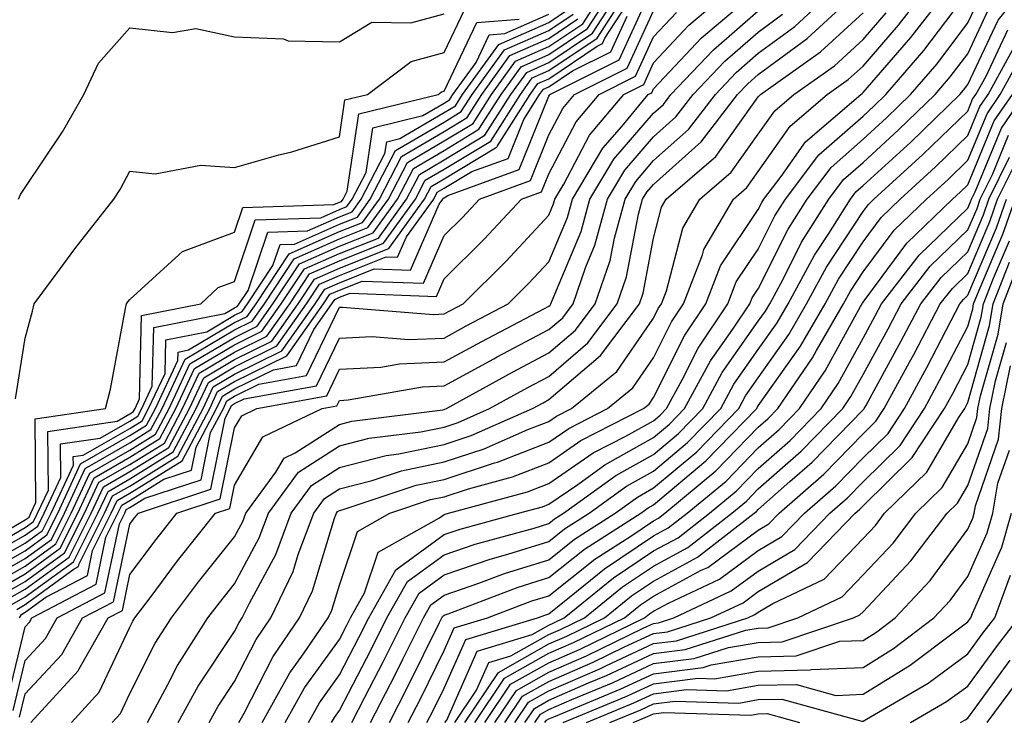
# Model space of a CAD drawing. Units: inches. Extents: x 1008083 to 1010723, y 7237178 to 7239818.
# Drawn here: x 1008178 to 1008272, y 7238842 to 7238909 of the extents above; entities that cross this region are included whole.
import ezdxf

# ---------------------------------------------------------------- set-up
doc = ezdxf.new("R2010")
doc.units = ezdxf.units.IN
doc.header["$MEASUREMENT"] = 0
doc.layers.add('Contour_10087237', color=7, linetype='Continuous', true_color=0x571f13)

msp = doc.modelspace()

# ---------------------------------------------------------------- linework, layer by layer
at = {"layer": 'Contour_10087237'}
for points in [[(1008174.427, 7238855.543, 3076), (1008178.05, 7238857.613, 3076), (1008180.55, 7238859.42, 3076), (1008181.8, 7238861.92, 3076), (1008183.773, 7238866.197, 3076), (1008188.05, 7238868.649, 3076), (1008190.062, 7238869.908, 3076), (1008191.136, 7238871.92, 3076), (1008193.333, 7238876.637, 3076), (1008198.05, 7238879.43, 3076), (1008199.72, 7238880.25, 3076), (1008200.901, 7238881.92, 3076), (1008203.743, 7238886.227, 3076), (1008208.05, 7238888.131, 3076), (1008210.765, 7238889.205, 3076), (1008212.728, 7238891.92, 3076), (1008214.554, 7238895.416, 3076), (1008218.05, 7238897.477, 3076), (1008220.823, 7238899.147, 3076), (1008222.571, 7238901.92, 3076), (1008224.866, 7238905.104, 3076), (1008228.05, 7238906.5, 3076), (1008231.292, 7238908.678, 3076), (1008233.372, 7238911.92, 3076)], [(1008174.896, 7238855.074, 3075), (1008178.05, 7238856.871, 3075), (1008180.97, 7238859, 3075), (1008182.435, 7238861.92, 3075), (1008184.212, 7238865.758, 3075), (1008188.05, 7238867.955, 3075), (1008190.491, 7238869.479, 3075), (1008191.79, 7238871.92, 3075), (1008193.782, 7238876.188, 3075), (1008198.05, 7238878.717, 3075), (1008200.189, 7238879.781, 3075), (1008201.702, 7238881.92, 3075), (1008204.232, 7238885.738, 3075), (1008208.05, 7238887.438, 3075), (1008211.273, 7238888.697, 3075), (1008213.597, 7238891.92, 3075), (1008215.12, 7238894.85, 3075), (1008218.05, 7238896.578, 3075), (1008221.38, 7238898.59, 3075), (1008223.489, 7238901.92, 3075), (1008225.403, 7238904.567, 3075), (1008228.05, 7238905.729, 3075), (1008231.751, 7238908.219, 3075), (1008234.124, 7238911.92, 3075)], [(1008175.364, 7238854.606, 3074), (1008178.05, 7238856.139, 3074), (1008181.4, 7238858.57, 3074), (1008183.079, 7238861.92, 3074), (1008184.651, 7238865.318, 3074), (1008188.05, 7238867.272, 3074), (1008190.911, 7238869.059, 3074), (1008192.435, 7238871.92, 3074), (1008194.222, 7238875.748, 3074), (1008198.05, 7238878.014, 3074), (1008200.657, 7238879.313, 3074), (1008202.503, 7238881.92, 3074), (1008204.71, 7238885.26, 3074), (1008208.05, 7238886.735, 3074), (1008211.771, 7238888.199, 3074), (1008214.456, 7238891.92, 3074), (1008215.687, 7238894.283, 3074), (1008218.05, 7238895.67, 3074), (1008221.946, 7238898.024, 3074), (1008224.407, 7238901.92, 3074), (1008225.941, 7238904.029, 3074), (1008228.05, 7238904.957, 3074), (1008232.21, 7238907.76, 3074), (1008234.886, 7238911.92, 3074)], [(1008175.833, 7238854.137, 3073), (1008178.05, 7238855.406, 3073), (1008181.819, 7238858.151, 3073), (1008183.714, 7238861.92, 3073), (1008185.091, 7238864.879, 3073), (1008188.05, 7238866.588, 3073), (1008191.341, 7238868.629, 3073), (1008193.079, 7238871.92, 3073), (1008194.661, 7238875.309, 3073), (1008198.05, 7238877.311, 3073), (1008201.136, 7238878.834, 3073), (1008203.314, 7238881.92, 3073), (1008205.198, 7238884.772, 3073), (1008208.05, 7238886.041, 3073), (1008212.269, 7238887.701, 3073), (1008215.325, 7238891.92, 3073), (1008216.253, 7238893.717, 3073), (1008218.05, 7238894.772, 3073), (1008222.503, 7238897.467, 3073), (1008225.335, 7238901.92, 3073), (1008226.468, 7238903.502, 3073), (1008228.05, 7238904.195, 3073), (1008232.669, 7238907.301, 3073), (1008235.638, 7238911.92, 3073)], [(1008176.302, 7238853.668, 3072), (1008178.05, 7238854.664, 3072), (1008182.249, 7238857.721, 3072), (1008184.359, 7238861.92, 3072), (1008185.521, 7238864.449, 3072), (1008188.05, 7238865.895, 3072), (1008191.761, 7238868.209, 3072), (1008193.734, 7238871.92, 3072), (1008195.11, 7238874.86, 3072), (1008198.05, 7238876.608, 3072), (1008201.605, 7238878.365, 3072), (1008204.114, 7238881.92, 3072), (1008205.677, 7238884.293, 3072), (1008208.05, 7238885.338, 3072), (1008212.776, 7238887.193, 3072), (1008216.185, 7238891.92, 3072), (1008216.829, 7238893.141, 3072), (1008218.05, 7238893.863, 3072), (1008222.962, 7238896.832, 3072), (1008223.089, 7238896.881, 3072), (1008223.138, 7238897.008, 3072), (1008226.253, 7238901.92, 3072), (1008227.005, 7238902.965, 3072), (1008228.05, 7238903.424, 3072), (1008232.65, 7238906.52, 3072), (1008233.187, 7238906.783, 3072), (1008233.411, 7238907.281, 3072), (1008236.39, 7238911.92, 3072)], [(1008176.888, 7238843.082, 3067), (1008178.05, 7238847.867, 3067), (1008180.003, 7238849.967, 3067), (1008181.116, 7238851.92, 3067), (1008185.657, 7238854.313, 3067), (1008187.054, 7238860.924, 3067), (1008187.552, 7238861.92, 3067), (1008187.708, 7238862.262, 3067), (1008188.05, 7238862.457, 3067), (1008189.476, 7238863.346, 3067), (1008194.847, 7238865.123, 3067), (1008195.755, 7238869.625, 3067), (1008196.976, 7238871.92, 3067), (1008197.318, 7238872.652, 3067), (1008198.05, 7238873.092, 3067), (1008200.364, 7238874.235, 3067), (1008204.905, 7238875.065, 3067), (1008208.05, 7238881.598, 3067), (1008208.353, 7238881.617, 3067), (1008217.044, 7238880.914, 3067), (1008218.05, 7238880.953, 3067), (1008218.675, 7238881.295, 3067), (1008219.866, 7238881.92, 3067), (1008223.968, 7238886.002, 3067), (1008228.05, 7238890.397, 3067), (1008228.499, 7238891.471, 3067), (1008228.626, 7238891.92, 3067), (1008229.466, 7238893.336, 3067), (1008231.946, 7238898.024, 3067), (1008235.198, 7238901.92, 3067), (1008237.103, 7238902.867, 3067), (1008238.05, 7238904.947, 3067), (1008241.429, 7238908.541, 3067), (1008245.403, 7238911.92, 3067)], [(1008177.513, 7238842.457, 3066), (1008178.05, 7238844.674, 3066), (1008181.546, 7238848.424, 3066), (1008183.538, 7238851.92, 3066), (1008186.497, 7238853.473, 3066), (1008188.05, 7238860.865, 3066), (1008188.499, 7238861.471, 3066), (1008188.86, 7238861.92, 3066), (1008195.765, 7238864.205, 3066), (1008197.142, 7238871.012, 3066), (1008197.62, 7238871.92, 3066), (1008197.757, 7238872.213, 3066), (1008198.05, 7238872.389, 3066), (1008198.968, 7238872.838, 3066), (1008205.872, 7238874.098, 3066), (1008208.05, 7238878.629, 3066), (1008211.165, 7238878.805, 3066), (1008214.651, 7238878.522, 3066), (1008218.05, 7238878.658, 3066), (1008220.159, 7238879.811, 3066), (1008224.173, 7238881.92, 3066), (1008226.116, 7238883.854, 3066), (1008228.05, 7238885.934, 3066), (1008229.818, 7238890.152, 3066), (1008230.296, 7238891.92, 3066), (1008233.196, 7238896.774, 3066), (1008235.003, 7238898.873, 3066), (1008237.542, 7238901.92, 3066), (1008237.884, 7238902.086, 3066), (1008238.05, 7238902.457, 3066), (1008242.64, 7238907.33, 3066), (1008248.021, 7238911.92, 3066)], [(1008186.351, 7238841.92, 3063), (1008187.161, 7238842.809, 3063), (1008188.05, 7238844.693, 3063), (1008190.472, 7238849.498, 3063), (1008192.015, 7238851.92, 3063), (1008194.603, 7238855.367, 3063), (1008198.05, 7238859.664, 3063), (1008198.841, 7238861.129, 3063), (1008199.134, 7238861.92, 3063), (1008201.976, 7238865.846, 3063), (1008202.776, 7238867.193, 3063), (1008203.831, 7238867.701, 3063), (1008208.05, 7238870.406, 3063), (1008209.251, 7238870.719, 3063), (1008217.933, 7238871.803, 3063), (1008218.05, 7238871.822, 3063), (1008218.118, 7238871.852, 3063), (1008218.284, 7238871.92, 3063), (1008224.583, 7238875.387, 3063), (1008228.05, 7238877.233, 3063), (1008230.579, 7238879.391, 3063), (1008232.474, 7238881.92, 3063), (1008233.909, 7238886.061, 3063), (1008234.31, 7238888.18, 3063), (1008235.335, 7238891.92, 3063), (1008236.351, 7238893.619, 3063), (1008238.05, 7238895.602, 3063), (1008241.39, 7238898.58, 3063), (1008243.948, 7238901.92, 3063), (1008245.941, 7238904.029, 3063), (1008248.05, 7238905.856, 3063), (1008251.546, 7238908.424, 3063), (1008255.296, 7238911.92, 3063)], [(1008189.72, 7238841.92, 3062), (1008191.683, 7238845.553, 3062), (1008192.601, 7238847.369, 3062), (1008195.501, 7238851.92, 3062), (1008196.595, 7238853.375, 3062), (1008198.05, 7238855.192, 3062), (1008200.403, 7238859.567, 3062), (1008201.292, 7238861.92, 3062), (1008204.134, 7238865.836, 3062), (1008208.05, 7238868.356, 3062), (1008210.892, 7238869.078, 3062), (1008215.823, 7238869.693, 3062), (1008218.05, 7238870.152, 3062), (1008219.378, 7238870.592, 3062), (1008222.386, 7238871.92, 3062), (1008226.038, 7238873.932, 3062), (1008228.05, 7238874.996, 3062), (1008231.78, 7238878.19, 3062), (1008234.583, 7238881.92, 3062), (1008235.472, 7238884.498, 3062), (1008236.614, 7238890.485, 3062), (1008237.005, 7238891.92, 3062), (1008237.396, 7238892.574, 3062), (1008238.05, 7238893.326, 3062), (1008242.591, 7238897.379, 3062), (1008246.068, 7238901.92, 3062), (1008247.034, 7238902.936, 3062), (1008248.05, 7238903.824, 3062), (1008252.718, 7238907.252, 3062), (1008257.728, 7238911.92, 3062)], [(1008198.45, 7238841.92, 3059), (1008198.958, 7238842.828, 3059), (1008201.722, 7238848.248, 3059), (1008204.241, 7238851.92, 3059), (1008205.472, 7238854.498, 3059), (1008207.591, 7238861.461, 3059), (1008207.767, 7238861.92, 3059), (1008207.884, 7238862.086, 3059), (1008208.05, 7238862.193, 3059), (1008208.411, 7238862.281, 3059), (1008215.374, 7238864.596, 3059), (1008218.05, 7238865.152, 3059), (1008222.864, 7238866.735, 3059), (1008223.157, 7238866.813, 3059), (1008228.05, 7238868.717, 3059), (1008229.954, 7238870.016, 3059), (1008233.646, 7238871.92, 3059), (1008236.068, 7238873.902, 3059), (1008238.05, 7238876.764, 3059), (1008239.769, 7238880.201, 3059), (1008240.921, 7238881.92, 3059), (1008242.718, 7238886.588, 3059), (1008242.855, 7238887.115, 3059), (1008245.667, 7238891.92, 3059), (1008246.946, 7238893.024, 3059), (1008248.05, 7238894.567, 3059), (1008251.087, 7238898.883, 3059), (1008254.632, 7238901.92, 3059), (1008256.634, 7238903.336, 3059), (1008258.05, 7238904.635, 3059), (1008261.439, 7238908.531, 3059), (1008264.046, 7238911.92, 3059)], [(1008200.667, 7238841.92, 3058), (1008203.304, 7238846.666, 3058), (1008204.612, 7238848.483, 3058), (1008206.976, 7238851.92, 3058), (1008207.318, 7238852.652, 3058), (1008208.05, 7238855.045, 3058), (1008209.778, 7238860.192, 3058), (1008212.855, 7238861.92, 3058), (1008216.751, 7238863.219, 3058), (1008218.05, 7238863.483, 3058), (1008220.374, 7238864.244, 3058), (1008224.583, 7238865.387, 3058), (1008228.05, 7238866.735, 3058), (1008231.116, 7238868.854, 3058), (1008237.093, 7238871.92, 3058), (1008237.62, 7238872.35, 3058), (1008238.05, 7238872.975, 3058), (1008241.028, 7238878.942, 3058), (1008243.03, 7238881.92, 3058), (1008244.427, 7238885.543, 3058), (1008248.05, 7238890.943, 3058), (1008248.372, 7238891.598, 3058), (1008248.577, 7238891.92, 3058), (1008250.228, 7238894.098, 3058), (1008252.562, 7238897.408, 3058), (1008257.825, 7238901.92, 3058), (1008257.962, 7238902.008, 3058), (1008258.05, 7238902.096, 3058), (1008262.62, 7238907.35, 3058), (1008266.136, 7238911.92, 3058)], [(1008209.232, 7238841.92, 3054), (1008210.482, 7238844.352, 3054), (1008212.239, 7238847.731, 3054), (1008214.339, 7238851.92, 3054), (1008215.677, 7238854.293, 3054), (1008218.05, 7238856.022, 3054), (1008222.435, 7238857.535, 3054), (1008224.134, 7238858.004, 3054), (1008228.05, 7238859.215, 3054), (1008229.554, 7238860.416, 3054), (1008231.907, 7238861.92, 3054), (1008235.472, 7238864.498, 3054), (1008238.05, 7238865.934, 3054), (1008241.292, 7238868.678, 3054), (1008244.456, 7238871.92, 3054), (1008245.726, 7238874.244, 3054), (1008248.05, 7238877.555, 3054), (1008249.857, 7238880.113, 3054), (1008250.901, 7238881.92, 3054), (1008253.401, 7238886.568, 3054), (1008254.769, 7238888.639, 3054), (1008256.839, 7238891.92, 3054), (1008257.357, 7238892.613, 3054), (1008258.05, 7238893.219, 3054), (1008262.601, 7238897.369, 3054), (1008267.278, 7238901.92, 3054), (1008267.64, 7238902.33, 3054), (1008268.05, 7238902.877, 3054), (1008270.941, 7238909.029, 3054), (1008273.284, 7238911.92, 3054)], [(1008177.239, 7238852.731, 3070), (1008178.05, 7238853.199, 3070), (1008182.728, 7238856.598, 3070), (1008183.148, 7238856.822, 3070), (1008183.206, 7238857.076, 3070), (1008185.638, 7238861.92, 3070), (1008186.4, 7238863.57, 3070), (1008188.05, 7238864.518, 3070), (1008192.61, 7238867.36, 3070), (1008195.032, 7238871.92, 3070), (1008195.989, 7238873.981, 3070), (1008198.05, 7238875.201, 3070), (1008202.542, 7238877.428, 3070), (1008205.726, 7238881.92, 3070), (1008206.653, 7238883.317, 3070), (1008208.05, 7238883.942, 3070), (1008211.38, 7238885.25, 3070), (1008214.847, 7238885.123, 3070), (1008217.562, 7238891.432, 3070), (1008217.913, 7238891.92, 3070), (1008217.962, 7238892.008, 3070), (1008218.05, 7238892.057, 3070), (1008218.401, 7238892.272, 3070), (1008225.218, 7238894.752, 3070), (1008228.05, 7238901.754, 3070), (1008228.109, 7238901.861, 3070), (1008228.157, 7238901.92, 3070), (1008234.749, 7238905.221, 3070), (1008237.63, 7238911.5, 3070)], [(1008202.874, 7238841.92, 3057), (1008204.73, 7238845.24, 3057), (1008208.05, 7238849.869, 3057), (1008208.753, 7238851.217, 3057), (1008209.105, 7238851.92, 3057), (1008210.462, 7238854.332, 3057), (1008211.761, 7238858.209, 3057), (1008217.61, 7238861.481, 3057), (1008218.05, 7238861.803, 3057), (1008218.138, 7238861.832, 3057), (1008218.46, 7238861.92, 3057), (1008226.009, 7238863.961, 3057), (1008228.05, 7238864.752, 3057), (1008232.288, 7238867.682, 3057), (1008235.413, 7238869.283, 3057), (1008238.05, 7238870.758, 3057), (1008238.685, 7238871.285, 3057), (1008239.29, 7238871.92, 3057), (1008240.784, 7238874.654, 3057), (1008242.298, 7238877.672, 3057), (1008245.14, 7238881.92, 3057), (1008245.95, 7238884.02, 3057), (1008248.05, 7238887.154, 3057), (1008249.642, 7238890.328, 3057), (1008250.648, 7238891.92, 3057), (1008253.831, 7238896.139, 3057), (1008258.05, 7238899.86, 3057), (1008259.124, 7238900.846, 3057), (1008260.237, 7238901.92, 3057), (1008263.851, 7238906.119, 3057), (1008268.05, 7238911.676, 3057)], [(1008205.091, 7238841.92, 3056), (1008206.146, 7238843.824, 3056), (1008208.05, 7238846.471, 3056), (1008209.915, 7238850.055, 3056), (1008210.853, 7238851.92, 3056), (1008213.441, 7238856.529, 3056), (1008218.05, 7238859.879, 3056), (1008219.573, 7238860.397, 3056), (1008225.15, 7238861.92, 3056), (1008227.435, 7238862.535, 3056), (1008228.05, 7238862.779, 3056), (1008230.804, 7238864.674, 3056), (1008233.411, 7238866.559, 3056), (1008238.05, 7238869.147, 3056), (1008239.554, 7238870.416, 3056), (1008241.009, 7238871.92, 3056), (1008243.499, 7238876.471, 3056), (1008245.618, 7238879.488, 3056), (1008247.249, 7238881.92, 3056), (1008247.464, 7238882.506, 3056), (1008248.05, 7238883.365, 3056), (1008250.911, 7238889.059, 3056), (1008252.708, 7238891.92, 3056), (1008255.013, 7238894.957, 3056), (1008258.05, 7238897.643, 3056), (1008260.286, 7238899.684, 3056), (1008262.581, 7238901.92, 3056), (1008265.12, 7238904.85, 3056), (1008268.05, 7238908.746, 3056), (1008269.066, 7238910.904, 3056)], [(1008173.148, 7238857.018, 3079), (1008178.05, 7238859.82, 3079), (1008179.271, 7238860.699, 3079), (1008179.876, 7238861.92, 3079), (1008181.458, 7238865.328, 3079), (1008181.429, 7238868.541, 3079), (1008185.208, 7238869.078, 3079), (1008188.05, 7238870.709, 3079), (1008188.792, 7238871.178, 3079), (1008189.193, 7238871.92, 3079), (1008190.189, 7238874.059, 3079), (1008190.325, 7238879.645, 3079), (1008197.112, 7238880.983, 3079), (1008198.05, 7238881.539, 3079), (1008198.304, 7238881.666, 3079), (1008198.489, 7238881.92, 3079), (1008199.339, 7238883.209, 3079), (1008201.204, 7238888.766, 3079), (1008205.013, 7238888.883, 3079), (1008208.05, 7238890.231, 3079), (1008209.261, 7238890.709, 3079), (1008210.14, 7238891.92, 3079), (1008212.405, 7238896.276, 3079), (1008212.571, 7238897.399, 3079), (1008213.831, 7238897.701, 3079), (1008218.05, 7238900.192, 3079), (1008219.134, 7238900.836, 3079), (1008219.818, 7238901.92, 3079), (1008223.265, 7238906.705, 3079), (1008228.05, 7238908.805, 3079), (1008229.915, 7238910.055, 3079)], [(1008177.112, 7238872.858, 3082), (1008178.05, 7238878.639, 3082), (1008178.753, 7238881.217, 3082), (1008178.9, 7238881.92, 3082), (1008181.39, 7238885.26, 3082), (1008182.796, 7238887.174, 3082), (1008186.526, 7238891.92, 3082), (1008187.122, 7238892.848, 3082), (1008188.05, 7238894.586, 3082), (1008190.452, 7238894.322, 3082), (1008194.808, 7238895.162, 3082), (1008198.05, 7238894.957, 3082), (1008202.278, 7238896.149, 3082), (1008203.519, 7238896.451, 3082), (1008208.05, 7238897.867, 3082), (1008208.577, 7238901.393, 3082), (1008210.735, 7238901.92, 3082), (1008214.896, 7238905.074, 3082), (1008218.05, 7238905.914, 3082), (1008219.984, 7238909.986, 3082)], [(1008177.523, 7238851.92, 3069), (1008177.708, 7238852.262, 3069), (1008178.05, 7238852.457, 3069), (1008180.032, 7238853.902, 3069), (1008183.987, 7238855.983, 3069), (1008184.485, 7238858.356, 3069), (1008186.273, 7238861.92, 3069), (1008186.839, 7238863.131, 3069), (1008188.05, 7238863.834, 3069), (1008193.03, 7238866.94, 3069), (1008195.677, 7238871.92, 3069), (1008196.429, 7238873.541, 3069), (1008198.05, 7238874.498, 3069), (1008203.021, 7238876.949, 3069), (1008206.526, 7238881.92, 3069), (1008207.132, 7238882.838, 3069), (1008208.05, 7238883.238, 3069), (1008210.228, 7238884.098, 3069), (1008216.087, 7238883.883, 3069), (1008218.05, 7238888.434, 3069), (1008219.798, 7238890.172, 3069), (1008221.419, 7238891.92, 3069), (1008226.282, 7238893.688, 3069), (1008228.05, 7238898.053, 3069), (1008229.388, 7238900.582, 3069), (1008230.501, 7238901.92, 3069), (1008235.53, 7238904.44, 3069), (1008238.05, 7238909.918, 3069)], [(1008178.597, 7238841.92, 3065), (1008183.109, 7238846.861, 3065), (1008183.196, 7238847.067, 3065), (1008185.96, 7238851.92, 3065), (1008187.327, 7238852.643, 3065), (1008188.05, 7238856.061, 3065), (1008190.55, 7238859.42, 3065), (1008192.542, 7238861.92, 3065), (1008196.683, 7238863.287, 3065), (1008198.05, 7238870.065, 3065), (1008198.734, 7238871.236, 3065), (1008200.179, 7238871.92, 3065), (1008206.839, 7238873.131, 3065), (1008208.05, 7238875.67, 3065), (1008212.015, 7238875.885, 3065), (1008213.782, 7238876.188, 3065), (1008218.05, 7238876.373, 3065), (1008221.644, 7238878.326, 3065), (1008227.581, 7238881.451, 3065), (1008228.05, 7238881.695, 3065), (1008228.167, 7238881.803, 3065), (1008228.255, 7238881.92, 3065), (1008228.362, 7238882.233, 3065), (1008231.136, 7238888.834, 3065), (1008231.976, 7238891.92, 3065), (1008234.241, 7238895.729, 3065), (1008238.05, 7238900.143, 3065), (1008238.997, 7238900.973, 3065), (1008239.71, 7238901.92, 3065), (1008243.773, 7238906.197, 3065), (1008248.05, 7238909.908, 3065)], [(1008207.298, 7238841.92, 3055), (1008207.571, 7238842.399, 3055), (1008208.05, 7238843.072, 3055), (1008211.077, 7238848.893, 3055), (1008212.591, 7238851.92, 3055), (1008214.554, 7238855.416, 3055), (1008218.05, 7238857.945, 3055), (1008220.999, 7238858.971, 3055), (1008226.634, 7238860.504, 3055), (1008228.05, 7238860.943, 3055), (1008228.597, 7238861.373, 3055), (1008229.446, 7238861.92, 3055), (1008234.446, 7238865.524, 3055), (1008238.05, 7238867.545, 3055), (1008240.423, 7238869.547, 3055), (1008242.737, 7238871.92, 3055), (1008244.612, 7238875.358, 3055), (1008248.05, 7238880.25, 3055), (1008248.743, 7238881.227, 3055), (1008249.144, 7238881.92, 3055), (1008250.413, 7238884.283, 3055), (1008252.171, 7238887.799, 3055), (1008254.778, 7238891.92, 3055), (1008256.185, 7238893.785, 3055), (1008258.05, 7238895.436, 3055), (1008261.439, 7238898.531, 3055), (1008264.935, 7238901.92, 3055), (1008266.38, 7238903.59, 3055), (1008268.05, 7238905.807, 3055), (1008270.003, 7238909.967, 3055)], [(1008173.489, 7238856.481, 3078), (1008178.05, 7238859.078, 3078), (1008179.691, 7238860.279, 3078), (1008180.521, 7238861.92, 3078), (1008182.65, 7238866.52, 3078), (1008182.64, 7238867.33, 3078), (1008183.597, 7238867.467, 3078), (1008188.05, 7238870.026, 3078), (1008189.222, 7238870.748, 3078), (1008189.837, 7238871.92, 3078), (1008191.409, 7238875.279, 3078), (1008191.487, 7238878.483, 3078), (1008195.384, 7238879.254, 3078), (1008198.05, 7238880.836, 3078), (1008198.773, 7238881.197, 3078), (1008199.29, 7238881.92, 3078), (1008201.712, 7238885.582, 3078), (1008202.386, 7238887.584, 3078), (1008203.763, 7238887.633, 3078), (1008208.05, 7238889.527, 3078), (1008209.769, 7238890.201, 3078), (1008210.999, 7238891.92, 3078), (1008213.411, 7238896.559, 3078), (1008218.05, 7238899.283, 3078), (1008219.691, 7238900.279, 3078), (1008220.735, 7238901.92, 3078), (1008223.802, 7238906.168, 3078), (1008228.05, 7238908.033, 3078), (1008230.374, 7238909.596, 3078)], [(1008173.958, 7238856.012, 3077), (1008178.05, 7238858.346, 3077), (1008180.12, 7238859.85, 3077), (1008181.155, 7238861.92, 3077), (1008183.343, 7238866.627, 3077), (1008188.05, 7238869.332, 3077), (1008189.642, 7238870.328, 3077), (1008190.491, 7238871.92, 3077), (1008192.63, 7238876.5, 3077), (1008192.65, 7238877.32, 3077), (1008193.655, 7238877.526, 3077), (1008198.05, 7238880.133, 3077), (1008199.251, 7238880.719, 3077), (1008200.091, 7238881.92, 3077), (1008203.265, 7238886.705, 3077), (1008208.05, 7238888.834, 3077), (1008210.267, 7238889.703, 3077), (1008211.868, 7238891.92, 3077), (1008213.987, 7238895.983, 3077), (1008218.05, 7238898.385, 3077), (1008220.257, 7238899.713, 3077), (1008221.653, 7238901.92, 3077), (1008224.339, 7238905.631, 3077), (1008228.05, 7238907.272, 3077), (1008230.833, 7238909.137, 3077)], [(1008174.857, 7238858.727, 3080), (1008178.05, 7238860.553, 3080), (1008178.841, 7238861.129, 3080), (1008179.241, 7238861.92, 3080), (1008180.267, 7238864.137, 3080), (1008180.228, 7238869.742, 3080), (1008186.829, 7238870.699, 3080), (1008188.05, 7238871.402, 3080), (1008188.372, 7238871.598, 3080), (1008188.538, 7238871.92, 3080), (1008188.978, 7238872.848, 3080), (1008189.163, 7238880.807, 3080), (1008194.827, 7238881.92, 3080), (1008196.478, 7238883.492, 3080), (1008198.05, 7238884.068, 3080), (1008200.023, 7238889.947, 3080), (1008206.273, 7238890.143, 3080), (1008208.05, 7238890.924, 3080), (1008208.763, 7238891.207, 3080), (1008209.28, 7238891.92, 3080), (1008210.609, 7238894.479, 3080), (1008211.243, 7238898.727, 3080), (1008216.028, 7238899.899, 3080), (1008218.05, 7238901.09, 3080), (1008218.568, 7238901.402, 3080), (1008218.89, 7238901.92, 3080), (1008221.097, 7238904.967, 3080), (1008222.347, 7238907.623, 3080), (1008223.86, 7238907.731, 3080), (1008228.05, 7238909.576, 3080)], [(1008176.273, 7238843.697, 3068), (1008178.05, 7238851.07, 3068), (1008178.46, 7238851.51, 3068), (1008178.694, 7238851.92, 3068), (1008184.818, 7238855.152, 3068), (1008185.765, 7238859.635, 3068), (1008186.907, 7238861.92, 3068), (1008187.269, 7238862.701, 3068), (1008188.05, 7238863.141, 3068), (1008191.302, 7238865.172, 3068), (1008193.929, 7238866.041, 3068), (1008194.368, 7238868.238, 3068), (1008196.321, 7238871.92, 3068), (1008196.878, 7238873.092, 3068), (1008198.05, 7238873.795, 3068), (1008201.751, 7238875.621, 3068), (1008203.948, 7238876.022, 3068), (1008205.609, 7238879.479, 3068), (1008207.337, 7238881.92, 3068), (1008207.62, 7238882.35, 3068), (1008208.05, 7238882.545, 3068), (1008209.075, 7238882.945, 3068), (1008217.337, 7238882.633, 3068), (1008218.05, 7238884.303, 3068), (1008221.868, 7238888.102, 3068), (1008225.423, 7238891.92, 3068), (1008227.347, 7238892.623, 3068), (1008228.05, 7238894.352, 3068), (1008230.667, 7238899.303, 3068), (1008232.855, 7238901.92, 3068), (1008236.312, 7238903.658, 3068), (1008238.05, 7238907.438, 3068), (1008240.228, 7238909.742, 3068)], [(1008176.575, 7238860.445, 3081), (1008178.05, 7238861.285, 3081), (1008178.421, 7238861.549, 3081), (1008178.597, 7238861.92, 3081), (1008179.075, 7238862.945, 3081), (1008179.017, 7238870.953, 3081), (1008185.735, 7238871.92, 3081), (1008186.185, 7238873.785, 3081), (1008187.62, 7238881.49, 3081), (1008187.718, 7238881.92, 3081), (1008187.855, 7238882.115, 3081), (1008188.05, 7238882.35, 3081), (1008192.718, 7238886.588, 3081), (1008193.06, 7238886.91, 3081), (1008198.05, 7238888.766, 3081), (1008198.841, 7238891.129, 3081), (1008207.523, 7238891.393, 3081), (1008208.05, 7238891.627, 3081), (1008208.265, 7238891.705, 3081), (1008208.411, 7238891.92, 3081), (1008208.802, 7238892.672, 3081), (1008209.915, 7238900.055, 3081), (1008217.493, 7238901.92, 3081), (1008217.806, 7238902.164, 3081), (1008218.05, 7238902.223, 3081), (1008221.165, 7238908.805, 3081), (1008225.228, 7238909.098, 3081)], [(1008176.771, 7238853.199, 3071), (1008178.05, 7238853.932, 3071), (1008182.679, 7238857.291, 3071), (1008184.993, 7238861.92, 3071), (1008185.96, 7238864.01, 3071), (1008188.05, 7238865.211, 3071), (1008192.181, 7238867.789, 3071), (1008194.378, 7238871.92, 3071), (1008195.55, 7238874.42, 3071), (1008198.05, 7238875.904, 3071), (1008202.073, 7238877.897, 3071), (1008204.915, 7238881.92, 3071), (1008206.165, 7238883.805, 3071), (1008208.05, 7238884.635, 3071), (1008212.532, 7238886.402, 3071), (1008213.607, 7238886.363, 3071), (1008214.446, 7238888.317, 3071), (1008217.054, 7238891.92, 3071), (1008217.396, 7238892.574, 3071), (1008218.05, 7238892.965, 3071), (1008220.687, 7238894.557, 3071), (1008224.153, 7238895.817, 3071), (1008225.648, 7238899.518, 3071), (1008227.171, 7238901.92, 3071), (1008227.542, 7238902.428, 3071), (1008228.05, 7238902.652, 3071), (1008230.296, 7238904.166, 3071), (1008233.968, 7238906.002, 3071), (1008235.521, 7238909.391, 3071)], [(1008177.425, 7238891.92, 3083), (1008177.61, 7238892.36, 3083), (1008178.05, 7238893.043, 3083), (1008181.624, 7238898.346, 3083), (1008183.636, 7238901.92, 3083), (1008185.052, 7238904.918, 3083), (1008188.05, 7238908.297, 3083), (1008192.122, 7238907.848, 3083), (1008194.359, 7238908.229, 3083), (1008198.05, 7238907.438, 3083), (1008202.728, 7238907.242, 3083), (1008203.167, 7238907.037, 3083), (1008208.05, 7238906.959, 3083), (1008211.146, 7238908.824, 3083), (1008214.886, 7238908.756, 3083), (1008218.05, 7238909.606, 3083)], [(1008182.474, 7238841.92, 3064), (1008185.13, 7238844.84, 3064), (1008188.05, 7238851.051, 3064), (1008188.343, 7238851.627, 3064), (1008188.528, 7238851.92, 3064), (1008189.984, 7238853.854, 3064), (1008192.601, 7238857.369, 3064), (1008196.224, 7238861.92, 3064), (1008197.591, 7238862.379, 3064), (1008198.05, 7238864.615, 3064), (1008200.755, 7238869.215, 3064), (1008206.409, 7238871.92, 3064), (1008207.796, 7238872.174, 3064), (1008208.05, 7238872.701, 3064), (1008208.88, 7238872.75, 3064), (1008215.98, 7238873.99, 3064), (1008218.05, 7238874.078, 3064), (1008222.796, 7238876.666, 3064), (1008223.118, 7238876.852, 3064), (1008228.05, 7238879.469, 3064), (1008229.378, 7238880.592, 3064), (1008230.364, 7238881.92, 3064), (1008231.585, 7238885.455, 3064), (1008232.454, 7238887.516, 3064), (1008233.655, 7238891.92, 3064), (1008235.296, 7238894.674, 3064), (1008238.05, 7238897.867, 3064), (1008240.189, 7238899.781, 3064), (1008241.829, 7238901.92, 3064), (1008244.857, 7238905.113, 3064), (1008248.05, 7238907.877, 3064), (1008250.374, 7238909.596, 3064)], [(1008192.669, 7238841.92, 3061), (1008194.564, 7238845.406, 3061), (1008198.05, 7238850.631, 3061), (1008198.489, 7238851.481, 3061), (1008198.782, 7238851.92, 3061), (1008199.456, 7238853.326, 3061), (1008201.976, 7238857.994, 3061), (1008203.45, 7238861.92, 3061), (1008205.384, 7238864.586, 3061), (1008208.05, 7238866.295, 3061), (1008212.532, 7238867.438, 3061), (1008213.724, 7238867.594, 3061), (1008218.05, 7238868.492, 3061), (1008220.638, 7238869.332, 3061), (1008226.497, 7238871.92, 3061), (1008227.493, 7238872.477, 3061), (1008228.05, 7238872.77, 3061), (1008232.991, 7238876.979, 3061), (1008236.693, 7238881.92, 3061), (1008237.044, 7238882.926, 3061), (1008238.05, 7238888.209, 3061), (1008238.812, 7238891.158, 3061), (1008239.261, 7238891.92, 3061), (1008243.978, 7238895.992, 3061), (1008248.05, 7238901.695, 3061), (1008248.148, 7238901.822, 3061), (1008248.255, 7238901.92, 3061), (1008253.987, 7238905.983, 3061), (1008258.05, 7238909.723, 3061)], [(1008195.628, 7238841.92, 3060), (1008196.478, 7238843.492, 3060), (1008198.05, 7238845.836, 3060), (1008200.101, 7238849.869, 3060), (1008201.517, 7238851.92, 3060), (1008203.626, 7238856.344, 3060), (1008204.124, 7238857.994, 3060), (1008205.609, 7238861.92, 3060), (1008206.634, 7238863.336, 3060), (1008208.05, 7238864.244, 3060), (1008211.175, 7238865.045, 3060), (1008213.987, 7238865.983, 3060), (1008218.05, 7238866.822, 3060), (1008221.888, 7238868.082, 3060), (1008226.038, 7238869.908, 3060), (1008228.05, 7238870.69, 3060), (1008228.782, 7238871.188, 3060), (1008230.198, 7238871.92, 3060), (1008234.525, 7238875.445, 3060), (1008238.05, 7238880.563, 3060), (1008238.499, 7238881.471, 3060), (1008238.812, 7238881.92, 3060), (1008239.28, 7238883.151, 3060), (1008240.833, 7238889.137, 3060), (1008242.464, 7238891.92, 3060), (1008245.462, 7238894.508, 3060), (1008248.05, 7238898.131, 3060), (1008249.612, 7238900.358, 3060), (1008251.448, 7238901.92, 3060), (1008255.316, 7238904.654, 3060), (1008258.05, 7238907.184, 3060), (1008260.257, 7238909.713, 3060)], [(1008211.028, 7238841.92, 3053), (1008213.411, 7238846.559, 3053), (1008214.114, 7238847.985, 3053), (1008216.077, 7238851.92, 3053), (1008216.79, 7238853.18, 3053), (1008218.05, 7238854.098, 3053), (1008221.38, 7238855.25, 3053), (1008223.802, 7238856.168, 3053), (1008228.05, 7238857.486, 3053), (1008230.511, 7238859.459, 3053), (1008234.368, 7238861.92, 3053), (1008236.507, 7238863.463, 3053), (1008238.05, 7238864.332, 3053), (1008242.171, 7238867.799, 3053), (1008246.175, 7238871.92, 3053), (1008246.839, 7238873.131, 3053), (1008248.05, 7238874.86, 3053), (1008250.97, 7238879, 3053), (1008252.659, 7238881.92, 3053), (1008254.544, 7238885.426, 3053), (1008258.05, 7238890.729, 3053), (1008258.558, 7238891.412, 3053), (1008259.085, 7238891.92, 3053), (1008263.773, 7238896.197, 3053), (1008268.05, 7238900.338, 3053), (1008268.509, 7238901.461, 3053), (1008268.831, 7238901.92, 3053), (1008269.798, 7238903.668, 3053), (1008271.878, 7238908.092, 3053)], [(1008212.825, 7238841.92, 3052), (1008214.593, 7238845.377, 3052), (1008217.601, 7238851.471, 3052), (1008217.825, 7238851.92, 3052), (1008217.903, 7238852.067, 3052), (1008218.05, 7238852.174, 3052), (1008218.431, 7238852.301, 3052), (1008225.11, 7238854.86, 3052), (1008228.05, 7238855.768, 3052), (1008231.468, 7238858.502, 3052), (1008236.829, 7238861.92, 3052), (1008237.532, 7238862.438, 3052), (1008238.05, 7238862.721, 3052), (1008243.04, 7238866.93, 3052), (1008247.894, 7238871.92, 3052), (1008247.952, 7238872.018, 3052), (1008248.05, 7238872.164, 3052), (1008252.083, 7238877.887, 3052), (1008254.427, 7238881.92, 3052), (1008255.696, 7238884.274, 3052), (1008258.05, 7238887.848, 3052), (1008259.788, 7238890.182, 3052), (1008261.585, 7238891.92, 3052), (1008264.974, 7238894.996, 3052), (1008268.05, 7238897.985, 3052), (1008269.202, 7238900.768, 3052), (1008269.993, 7238901.92, 3052), (1008272.396, 7238906.266, 3052)], [(1008214.612, 7238841.92, 3051), (1008215.784, 7238844.186, 3051), (1008218.05, 7238848.795, 3051), (1008219.007, 7238850.963, 3051), (1008222.2, 7238851.92, 3051), (1008226.429, 7238853.541, 3051), (1008228.05, 7238854.039, 3051), (1008232.425, 7238857.545, 3051), (1008235.872, 7238859.742, 3051), (1008238.05, 7238861.197, 3051), (1008238.519, 7238861.451, 3051), (1008239.124, 7238861.92, 3051), (1008244.007, 7238865.963, 3051), (1008248.05, 7238870.133, 3051), (1008248.997, 7238870.973, 3051), (1008249.925, 7238871.92, 3051), (1008253.216, 7238876.754, 3051), (1008253.607, 7238877.477, 3051), (1008256.185, 7238881.92, 3051), (1008256.839, 7238883.131, 3051), (1008258.05, 7238884.967, 3051), (1008261.019, 7238888.951, 3051), (1008264.095, 7238891.92, 3051), (1008266.165, 7238893.805, 3051), (1008268.05, 7238895.641, 3051), (1008269.886, 7238900.084, 3051), (1008271.146, 7238901.92, 3051), (1008273.607, 7238906.363, 3051)], [(1008216.409, 7238841.92, 3050), (1008216.966, 7238843.004, 3050), (1008218.05, 7238845.211, 3050), (1008220.11, 7238849.86, 3050), (1008226.966, 7238851.92, 3050), (1008227.747, 7238852.223, 3050), (1008228.05, 7238852.311, 3050), (1008230.032, 7238853.902, 3050), (1008233.353, 7238856.617, 3050), (1008238.05, 7238859.762, 3050), (1008239.456, 7238860.514, 3050), (1008241.253, 7238861.92, 3050), (1008244.974, 7238864.996, 3050), (1008248.05, 7238868.17, 3050), (1008250.042, 7238869.928, 3050), (1008251.985, 7238871.92, 3050), (1008254.437, 7238875.533, 3050), (1008257.806, 7238881.676, 3050), (1008257.952, 7238881.92, 3050), (1008257.982, 7238881.988, 3050), (1008258.05, 7238882.086, 3050), (1008262.239, 7238887.731, 3050), (1008266.595, 7238891.92, 3050), (1008267.357, 7238892.613, 3050), (1008268.05, 7238893.287, 3050), (1008270.569, 7238899.401, 3050), (1008272.308, 7238901.92, 3050)], [(1008218.128, 7238841.92, 3049), (1008218.294, 7238842.164, 3049), (1008221.214, 7238848.756, 3049), (1008226.468, 7238850.338, 3049), (1008228.05, 7238851.227, 3049), (1008228.528, 7238851.442, 3049), (1008229.525, 7238851.92, 3049), (1008234.212, 7238855.758, 3049), (1008238.05, 7238858.326, 3049), (1008240.384, 7238859.586, 3049), (1008243.392, 7238861.92, 3049), (1008245.941, 7238864.029, 3049), (1008248.05, 7238866.207, 3049), (1008251.087, 7238868.883, 3049), (1008254.046, 7238871.92, 3049), (1008255.667, 7238874.303, 3049), (1008258.05, 7238878.649, 3049), (1008259.202, 7238880.768, 3049), (1008259.818, 7238881.92, 3049), (1008263.411, 7238886.559, 3049), (1008268.05, 7238891.051, 3049), (1008268.314, 7238891.656, 3049), (1008268.401, 7238891.92, 3049), (1008268.743, 7238892.613, 3049), (1008271.263, 7238898.707, 3049), (1008273.47, 7238901.92, 3049)], [(1008219.085, 7238841.92, 3048), (1008221.146, 7238845.016, 3048), (1008222.318, 7238847.652, 3048), (1008224.417, 7238848.287, 3048), (1008228.05, 7238850.328, 3048), (1008229.153, 7238850.817, 3048), (1008231.439, 7238851.92, 3048), (1008235.071, 7238854.899, 3048), (1008238.05, 7238856.881, 3048), (1008241.321, 7238858.649, 3048), (1008245.53, 7238861.92, 3048), (1008246.907, 7238863.063, 3048), (1008248.05, 7238864.244, 3048), (1008252.132, 7238867.838, 3048), (1008256.116, 7238871.92, 3048), (1008256.898, 7238873.072, 3048), (1008258.05, 7238875.182, 3048), (1008260.433, 7238879.537, 3048), (1008261.683, 7238881.92, 3048), (1008264.466, 7238885.504, 3048), (1008268.05, 7238888.981, 3048), (1008268.929, 7238891.041, 3048), (1008269.232, 7238891.92, 3048), (1008270.394, 7238894.264, 3048), (1008271.946, 7238898.024, 3048)], [(1008220.989, 7238841.92, 3046), (1008223.812, 7238846.158, 3046), (1008228.05, 7238848.541, 3046), (1008230.403, 7238849.567, 3046), (1008235.267, 7238851.92, 3046), (1008236.8, 7238853.17, 3046), (1008238.05, 7238854.01, 3046), (1008242.601, 7238856.471, 3046), (1008243.216, 7238856.754, 3046), (1008248.05, 7238860.318, 3046), (1008249.056, 7238860.914, 3046), (1008250.032, 7238861.92, 3046), (1008254.31, 7238865.66, 3046), (1008258.05, 7238869.498, 3046), (1008259.271, 7238870.699, 3046), (1008260.081, 7238871.92, 3046), (1008262.474, 7238876.344, 3046), (1008262.884, 7238877.086, 3046), (1008265.423, 7238881.92, 3046), (1008266.575, 7238883.395, 3046), (1008268.05, 7238884.83, 3046), (1008270.169, 7238889.801, 3046), (1008270.901, 7238891.92, 3046), (1008273.265, 7238896.705, 3046)], [(1008220.042, 7238841.92, 3047), (1008223.245, 7238846.725, 3047), (1008228.05, 7238849.44, 3047), (1008229.778, 7238850.192, 3047), (1008233.353, 7238851.92, 3047), (1008235.941, 7238854.029, 3047), (1008238.05, 7238855.445, 3047), (1008242.249, 7238857.721, 3047), (1008247.659, 7238861.92, 3047), (1008247.874, 7238862.096, 3047), (1008248.05, 7238862.272, 3047), (1008251.068, 7238864.938, 3047), (1008253.187, 7238866.783, 3047), (1008258.05, 7238871.783, 3047), (1008258.118, 7238871.852, 3047), (1008258.167, 7238871.92, 3047), (1008258.304, 7238872.174, 3047), (1008261.653, 7238878.317, 3047), (1008263.558, 7238881.92, 3047), (1008265.521, 7238884.449, 3047), (1008268.05, 7238886.901, 3047), (1008269.544, 7238890.426, 3047), (1008270.071, 7238891.92, 3047), (1008272.044, 7238895.914, 3047)], [(1008221.946, 7238841.92, 3045), (1008224.388, 7238845.582, 3045), (1008228.05, 7238847.643, 3045), (1008231.028, 7238848.942, 3045), (1008237.181, 7238851.92, 3045), (1008237.659, 7238852.311, 3045), (1008238.05, 7238852.574, 3045), (1008239.466, 7238853.336, 3045), (1008244.339, 7238855.631, 3045), (1008248.05, 7238858.356, 3045), (1008250.286, 7238859.684, 3045), (1008252.454, 7238861.92, 3045), (1008255.443, 7238864.527, 3045), (1008258.05, 7238867.203, 3045), (1008260.433, 7238869.537, 3045), (1008262.005, 7238871.92, 3045), (1008264.124, 7238875.846, 3045), (1008266.458, 7238880.328, 3045), (1008267.298, 7238881.92, 3045), (1008267.63, 7238882.34, 3045), (1008268.05, 7238882.75, 3045), (1008270.784, 7238889.186, 3045), (1008271.732, 7238891.92, 3045)], [(1008222.903, 7238841.92, 3044), (1008224.964, 7238845.006, 3044), (1008228.05, 7238846.754, 3044), (1008231.653, 7238848.317, 3044), (1008237.064, 7238850.934, 3044), (1008238.05, 7238851.393, 3044), (1008238.519, 7238851.451, 3044), (1008239.984, 7238851.92, 3044), (1008245.472, 7238854.498, 3044), (1008248.05, 7238856.402, 3044), (1008251.526, 7238858.443, 3044), (1008254.876, 7238861.92, 3044), (1008256.566, 7238863.404, 3044), (1008258.05, 7238864.918, 3044), (1008261.585, 7238868.385, 3044), (1008263.919, 7238871.92, 3044), (1008265.364, 7238874.606, 3044), (1008268.05, 7238879.752, 3044), (1008268.528, 7238881.442, 3044), (1008268.607, 7238881.92, 3044), (1008268.968, 7238882.838, 3044), (1008271.4, 7238888.57, 3044), (1008272.571, 7238891.92, 3044)], [(1008223.86, 7238841.92, 3043), (1008225.53, 7238844.44, 3043), (1008228.05, 7238845.856, 3043), (1008232.278, 7238847.692, 3043), (1008235.276, 7238849.147, 3043), (1008238.05, 7238850.436, 3043), (1008239.368, 7238850.602, 3043), (1008243.509, 7238851.92, 3043), (1008246.595, 7238853.375, 3043), (1008248.05, 7238854.44, 3043), (1008252.757, 7238857.213, 3043), (1008257.298, 7238861.92, 3043), (1008257.698, 7238862.272, 3043), (1008258.05, 7238862.633, 3043), (1008262.737, 7238867.233, 3043), (1008265.833, 7238871.92, 3043), (1008266.614, 7238873.356, 3043), (1008268.05, 7238876.119, 3043), (1008269.329, 7238880.641, 3043), (1008269.544, 7238881.92, 3043), (1008270.501, 7238884.371, 3043), (1008272.025, 7238887.945, 3043)], [(1008225.765, 7238841.92, 3041), (1008226.683, 7238843.287, 3041), (1008228.05, 7238844.059, 3041), (1008231.839, 7238845.709, 3041), (1008233.548, 7238846.422, 3041), (1008238.05, 7238848.522, 3041), (1008241.077, 7238848.893, 3041), (1008246.868, 7238850.738, 3041), (1008248.05, 7238850.953, 3041), (1008248.997, 7238850.973, 3041), (1008251.829, 7238851.92, 3041), (1008256.048, 7238853.922, 3041), (1008258.05, 7238856.022, 3041), (1008260.921, 7238859.049, 3041), (1008263.089, 7238861.92, 3041), (1008265.599, 7238864.371, 3041), (1008268.05, 7238868.551, 3041), (1008268.919, 7238871.051, 3041), (1008269.017, 7238871.92, 3041), (1008269.261, 7238873.131, 3041), (1008270.941, 7238879.029, 3041), (1008271.419, 7238881.92, 3041), (1008273.275, 7238886.695, 3041)], [(1008224.808, 7238841.92, 3042), (1008226.107, 7238843.863, 3042), (1008228.05, 7238844.957, 3042), (1008232.903, 7238847.067, 3042), (1008233.48, 7238847.35, 3042), (1008238.05, 7238849.479, 3042), (1008240.228, 7238849.742, 3042), (1008247.034, 7238851.92, 3042), (1008247.728, 7238852.242, 3042), (1008248.05, 7238852.486, 3042), (1008249.427, 7238853.297, 3042), (1008254.349, 7238855.621, 3042), (1008258.05, 7238859.518, 3042), (1008259.222, 7238860.748, 3042), (1008260.101, 7238861.92, 3042), (1008264.134, 7238865.836, 3042), (1008267.171, 7238871.041, 3042), (1008267.757, 7238871.92, 3042), (1008267.855, 7238872.115, 3042), (1008268.05, 7238872.486, 3042), (1008270.13, 7238879.84, 3042), (1008270.482, 7238881.92, 3042), (1008272.034, 7238885.904, 3042)], [(1008226.722, 7238841.92, 3040), (1008227.249, 7238842.721, 3040), (1008228.05, 7238843.17, 3040), (1008230.257, 7238844.127, 3040), (1008234.202, 7238845.768, 3040), (1008238.05, 7238847.555, 3040), (1008241.937, 7238848.033, 3040), (1008245.218, 7238849.088, 3040), (1008248.05, 7238849.586, 3040), (1008250.335, 7238849.635, 3040), (1008257.142, 7238851.92, 3040), (1008257.757, 7238852.213, 3040), (1008258.05, 7238852.516, 3040), (1008262.61, 7238857.36, 3040), (1008266.077, 7238861.92, 3040), (1008267.073, 7238862.897, 3040), (1008268.05, 7238864.557, 3040), (1008269.954, 7238870.016, 3040), (1008270.159, 7238871.92, 3040), (1008270.706, 7238874.576, 3040), (1008271.741, 7238878.229, 3040)], [(1008227.679, 7238841.92, 3039), (1008227.825, 7238842.145, 3039), (1008228.05, 7238842.272, 3039), (1008228.675, 7238842.545, 3039), (1008234.857, 7238845.113, 3039), (1008238.05, 7238846.598, 3039), (1008242.786, 7238847.184, 3039), (1008243.558, 7238847.428, 3039), (1008248.05, 7238848.219, 3039), (1008251.673, 7238848.297, 3039), (1008255.823, 7238849.693, 3039), (1008258.05, 7238849.781, 3039), (1008259.368, 7238850.602, 3039), (1008261.107, 7238851.92, 3039), (1008264.466, 7238855.504, 3039), (1008268.05, 7238860.397, 3039), (1008268.519, 7238861.451, 3039), (1008268.655, 7238861.92, 3039), (1008268.773, 7238862.643, 3039), (1008270.989, 7238868.981, 3039), (1008271.312, 7238871.92, 3039), (1008272.142, 7238876.012, 3039)], [(1008229.407, 7238841.92, 3038), (1008235.511, 7238844.459, 3038), (1008238.05, 7238845.641, 3038), (1008242.298, 7238846.168, 3038), (1008243.851, 7238846.119, 3038), (1008248.05, 7238846.852, 3038), (1008253.011, 7238846.959, 3038), (1008253.138, 7238847.008, 3038), (1008258.05, 7238847.203, 3038), (1008260.96, 7238849.01, 3038), (1008264.808, 7238851.92, 3038), (1008266.38, 7238853.59, 3038), (1008268.05, 7238855.885, 3038), (1008269.915, 7238860.055, 3038), (1008270.443, 7238861.92, 3038), (1008270.921, 7238864.791, 3038), (1008272.025, 7238867.945, 3038)], [(1008231.634, 7238841.92, 3037), (1008236.165, 7238843.805, 3037), (1008238.05, 7238844.684, 3037), (1008241.204, 7238845.074, 3037), (1008245.013, 7238844.957, 3037), (1008248.05, 7238845.494, 3037), (1008251.702, 7238845.572, 3037), (1008255.452, 7238844.518, 3037), (1008258.05, 7238844.625, 3037), (1008262.552, 7238847.418, 3037), (1008266.644, 7238850.514, 3037), (1008268.05, 7238851.549, 3037), (1008268.206, 7238851.764, 3037), (1008268.333, 7238851.92, 3037), (1008268.489, 7238852.36, 3037), (1008271.302, 7238858.668, 3037), (1008272.23, 7238861.92, 3037)], [(1008233.86, 7238841.92, 3036), (1008236.819, 7238843.151, 3036), (1008238.05, 7238843.727, 3036), (1008240.11, 7238843.981, 3036), (1008246.175, 7238843.795, 3036), (1008248.05, 7238844.127, 3036), (1008250.306, 7238844.176, 3036), (1008257.923, 7238842.047, 3036), (1008258.05, 7238842.047, 3036), (1008258.382, 7238842.252, 3036), (1008264.271, 7238845.699, 3036), (1008268.05, 7238848.483, 3036), (1008269.495, 7238850.475, 3036), (1008270.628, 7238851.92, 3036), (1008272.122, 7238855.992, 3036)], [(1008262.591, 7238841.92, 3035), (1008266.028, 7238843.942, 3035), (1008268.05, 7238845.416, 3035), (1008270.794, 7238849.176, 3035), (1008272.933, 7238851.92, 3035)], [(1008267.366, 7238841.92, 3034), (1008267.796, 7238842.174, 3034), (1008268.05, 7238842.36, 3034), (1008272.083, 7238847.887, 3034)], [(1008269.915, 7238841.92, 3033), (1008273.362, 7238846.608, 3033)], [(1008236.087, 7238841.92, 3035), (1008237.474, 7238842.496, 3035), (1008238.05, 7238842.76, 3035), (1008239.017, 7238842.887, 3035), (1008247.337, 7238842.633, 3035), (1008248.05, 7238842.76, 3035), (1008248.909, 7238842.779, 3035), (1008251.976, 7238841.92, 3035)]]:
    msp.add_polyline3d(points, dxfattribs=at)

doc.saveas('drawing.dxf')
